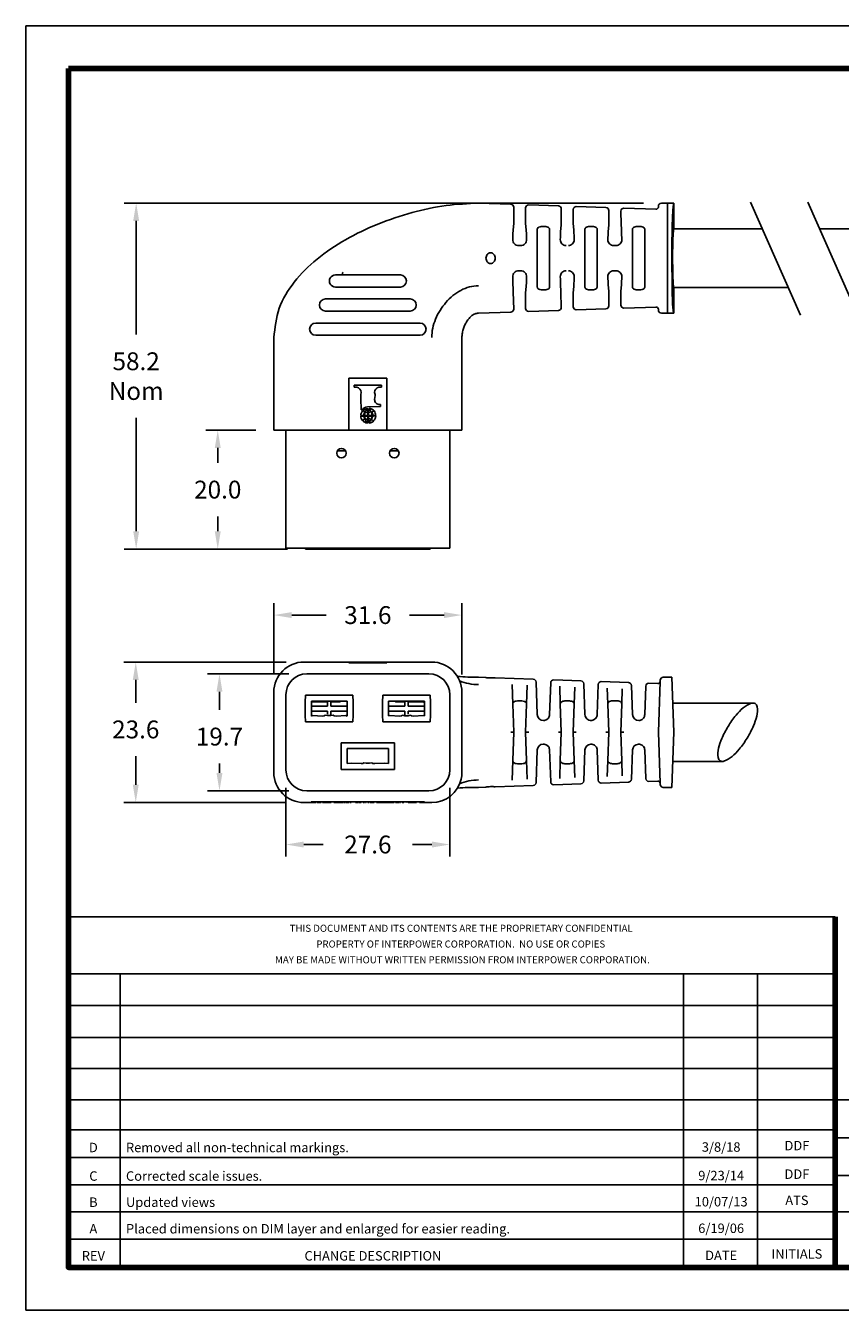
# Model space of a CAD drawing. Units: inches. Extents: x 199 to 478, y 138 to 354.
# Drawn here: x 199 to 336, y 138 to 354 of the extents above; entities that cross this region are included whole.
import ezdxf
from ezdxf.enums import TextEntityAlignment as Align

# ---------------------------------------------------------------- set-up
doc = ezdxf.new("R2010")
doc.units = ezdxf.units.IN
doc.header["$MEASUREMENT"] = 0
for name, color, linetype in [('Dimensions', 1, 'Continuous'), ('Object', 7, 'Continuous'), ('PLOT BORDER', 3, 'Continuous'), ('TITLE BLOCK', 4, 'Continuous'), ('TITLE BLOCK TEXT', 6, 'Continuous')]:
    doc.layers.add(name, color=color, linetype=linetype)
doc.dimstyles.get("Standard").update_dxf_attribs({"dimtxt": 0.18, "dimasz": 0.18, "dimexe": 0.18, "dimexo": 0.0625, "dimgap": 0.09, "dimtad": 0, "dimtih": 1, "dimtoh": 1, "dimdec": 3, "dimzin": 0, "dimdsep": 46, "dimtxsty": 'Standard', "dimcen": 0.09, "dimadec": 0, "dimazin": 0, "dimtfac": 1, "dimtdec": 3, "dimtofl": 0, "dimtmove": 0, "dimatfit": 3, "dimfxl": 1, "dimtolj": 1, "dimtzin": 0, "dimarcsym": 0})

# ---------------------------------------------------------------- blocks, each defined once
blk = doc.blocks.new('21E04181SW__3', base_point=(3.4938, -2.5368))
at = {"color": 7, "linetype": 'Continuous'}
for p, q in [((3.4938, -1.8872), (3.8088, -1.8872)), ((3.4938, -1.8942), (3.4938, -1.8872)), ((3.8088, -1.8872), (4.0057, -1.8872)), ((3.8088, -1.8942), (3.8088, -1.8872)), ((4.0057, -1.8872), (4.3206, -1.8872)), ((4.0057, -1.8942), (4.0057, -1.8872)), ((4.3206, -1.8942), (4.3206, -1.8872)), ((3.7599, -2.5368), (3.7046, -2.5368)), ((4.1099, -2.5368), (4.0546, -2.5368))]:
    blk.add_line(p, q, dxfattribs=at)
blk = doc.blocks.new('20E01040__4', base_point=(3.8482, -2.973))
at = {"color": 7, "linetype": 'Continuous'}
for p, q in [((3.8765, -2.772), (3.8554, -2.772)), ((3.8805, -2.768), (3.902, -2.768)), ((3.9073, -2.768), (3.9288, -2.768)), ((3.9539, -2.772), (3.9328, -2.772)), ((3.9525, -2.8222), (3.9523, -2.8095)), ((3.9545, -2.8793), (3.9545, -2.8714)), ((3.8482, -2.9729), (3.8527, -2.9718)), ((3.8527, -2.9718), (3.8808, -2.9718)), ((3.8599, -2.9029), (3.8599, -2.9108)), ((3.8808, -2.9718), (3.9336, -2.9718)), ((3.9336, -2.9718), (3.9617, -2.9718)), ((3.9545, -2.9108), (3.9545, -2.9029)), ((3.9617, -2.9718), (3.9669, -2.973))]:
    blk.add_line(p, q, dxfattribs=at)
blk = doc.blocks.new('21E041182__5', base_point=(3.7046, -2.5368))
at = {"color": 7, "linetype": 'Continuous'}
for p, q in [((3.7599, -2.5368), (3.7046, -2.5368)), ((4.1099, -2.5368), (4.0546, -2.5368))]:
    blk.add_line(p, q, dxfattribs=at)
blk = doc.blocks.new('B34_013SW-D_ASM__6', base_point=(3.4938, -2.973))
for name, p in [('21E04181SW__3', (3.4938, -2.5368)), ('21E041182__5', (3.7046, -2.5368)), ('20E01040__4', (3.8482, -2.973))]:
    blk.add_blockref(name, p)
blk = doc.blocks.new('*D17')
at = {"layer": 'DEFPOINTS', "color": 0, "transparency": 16777216}
for p in [(305.85, 323.97), (217.54, 265.82), (246, 265.82)]:
    blk.add_point(p, dxfattribs=at)
at = {"layer": 'Dimensions', "color": 0, "lineweight": -2, "transparency": 16777216}
for p, q in [((302.85, 323.97), (215.54, 323.97)), ((217.54, 320.97), (217.54, 301.89)), ((217.54, 268.82), (217.54, 287.89)), ((243, 265.82), (215.54, 265.82))]:
    blk.add_line(p, q, dxfattribs=at)
at = {"layer": 'Dimensions', "color": 0, "transparency": 16777216}
for points in [[(217.04, 320.97), (218.04, 320.97), (217.54, 323.97)], [(217.04, 268.82), (218.04, 268.82), (217.54, 265.82)]]:
    blk.add_solid(points, dxfattribs=at)
at = {"layer": 'Dimensions', "color": 0, "transparency": 16777216, "insert": (217.54, 294.89), "char_height": 3, "attachment_point": 5}
blk.add_mtext('\\A1;58.2\\PNom', dxfattribs=at)
blk = doc.blocks.new('*D13')
at = {"layer": 'DEFPOINTS', "color": 0, "transparency": 16777216}
for p in [(231.55, 244.85), (246.23, 244.85), (246.23, 225.2)]:
    blk.add_point(p, dxfattribs=at)
at = {"layer": 'Dimensions', "color": 0, "lineweight": -2, "transparency": 16777216}
for p, q in [((243.23, 244.85), (229.55, 244.85)), ((231.55, 241.85), (231.55, 238.81)), ((231.55, 228.2), (231.55, 229.81)), ((243.23, 225.2), (229.55, 225.2))]:
    blk.add_line(p, q, dxfattribs=at)
at = {"layer": 'Dimensions', "color": 0, "transparency": 16777216}
for points in [[(231.05, 241.85), (232.05, 241.85), (231.55, 244.85)], [(231.05, 228.2), (232.05, 228.2), (231.55, 225.2)]]:
    blk.add_solid(points, dxfattribs=at)
at = {"layer": 'Dimensions', "color": 0, "transparency": 16777216, "insert": (231.55, 234.31), "char_height": 3, "attachment_point": 5}
blk.add_mtext('\\A1;19.7', dxfattribs=at)
blk = doc.blocks.new('*D14')
at = {"layer": 'DEFPOINTS', "color": 0, "transparency": 16777216}
for p in [(242.73, 228.7), (270.28, 228.7), (242.73, 216.17)]:
    blk.add_point(p, dxfattribs=at)
at = {"layer": 'Dimensions', "color": 0, "lineweight": -2, "transparency": 16777216}
for p, q in [((242.73, 225.7), (242.73, 214.17)), ((270.28, 225.7), (270.28, 214.17)), ((245.73, 216.17), (249, 216.17)), ((267.28, 216.17), (264, 216.17))]:
    blk.add_line(p, q, dxfattribs=at)
at = {"layer": 'Dimensions', "color": 0, "transparency": 16777216}
for points in [[(245.73, 216.67), (245.73, 215.67), (242.73, 216.17)], [(267.28, 216.67), (267.28, 215.67), (270.28, 216.17)]]:
    blk.add_solid(points, dxfattribs=at)
at = {"layer": 'Dimensions', "color": 0, "transparency": 16777216, "insert": (256.5, 216.17), "char_height": 3, "attachment_point": 5}
blk.add_mtext('\\A1;27.6', dxfattribs=at)
blk = doc.blocks.new('*D15')
at = {"layer": 'DEFPOINTS', "color": 0, "transparency": 16777216}
for p in [(245.77, 246.84), (217.47, 223.22), (245.77, 223.22)]:
    blk.add_point(p, dxfattribs=at)
at = {"layer": 'Dimensions', "color": 0, "lineweight": -2, "transparency": 16777216}
for p, q in [((242.77, 246.84), (215.47, 246.84)), ((217.47, 243.84), (217.47, 240.01)), ((217.47, 226.22), (217.47, 231.01)), ((242.77, 223.22), (215.47, 223.22))]:
    blk.add_line(p, q, dxfattribs=at)
at = {"layer": 'Dimensions', "color": 0, "transparency": 16777216}
for points in [[(216.97, 243.84), (217.97, 243.84), (217.47, 246.84)], [(216.97, 226.22), (217.97, 226.22), (217.47, 223.22)]]:
    blk.add_solid(points, dxfattribs=at)
at = {"layer": 'Dimensions', "color": 0, "transparency": 16777216, "insert": (217.47, 235.51), "char_height": 3, "attachment_point": 5}
blk.add_mtext('\\A1;23.6', dxfattribs=at)
blk = doc.blocks.new('*D16')
at = {"layer": 'DEFPOINTS', "color": 0, "transparency": 16777216}
for p in [(272.31, 254.73), (240.69, 241.76), (272.31, 241.76)]:
    blk.add_point(p, dxfattribs=at)
at = {"layer": 'Dimensions', "color": 0, "lineweight": -2, "transparency": 16777216}
for p, q in [((240.69, 244.76), (240.69, 256.73)), ((272.31, 244.76), (272.31, 256.73)), ((243.69, 254.73), (249.5, 254.73)), ((269.31, 254.73), (263.5, 254.73))]:
    blk.add_line(p, q, dxfattribs=at)
at = {"layer": 'Dimensions', "color": 0, "transparency": 16777216}
for points in [[(243.69, 255.23), (243.69, 254.23), (240.69, 254.73)], [(269.31, 255.23), (269.31, 254.23), (272.31, 254.73)]]:
    blk.add_solid(points, dxfattribs=at)
at = {"layer": 'Dimensions', "color": 0, "transparency": 16777216, "insert": (256.5, 254.73), "char_height": 3, "attachment_point": 5}
blk.add_mtext('\\A1;31.6', dxfattribs=at)
blk = doc.blocks.new('*D18')
at = {"layer": 'DEFPOINTS', "color": 0, "transparency": 16777216}
for p in [(240.69, 285.82), (231.26, 265.82), (246, 265.82)]:
    blk.add_point(p, dxfattribs=at)
at = {"layer": 'Dimensions', "color": 0, "lineweight": -2, "transparency": 16777216}
for p, q in [((237.69, 285.82), (229.26, 285.82)), ((231.26, 282.82), (231.26, 280.32)), ((231.26, 268.82), (231.26, 271.32)), ((243, 265.82), (229.26, 265.82))]:
    blk.add_line(p, q, dxfattribs=at)
at = {"layer": 'Dimensions', "color": 0, "transparency": 16777216}
for points in [[(230.76, 282.82), (231.76, 282.82), (231.26, 285.82)], [(230.76, 268.82), (231.76, 268.82), (231.26, 265.82)]]:
    blk.add_solid(points, dxfattribs=at)
at = {"layer": 'Dimensions', "color": 0, "transparency": 16777216, "insert": (231.26, 275.82), "char_height": 3, "attachment_point": 5}
blk.add_mtext('\\A1;20.0', dxfattribs=at)
blk = doc.blocks.new('21E04181SW__16', base_point=(3.4872, -0.2199))
at = {"color": 7, "linetype": 'Continuous'}
for p, q in [((3.7254, 0.2722), (3.7254, 0.095)), ((4.0798, 0.2722), (3.7254, 0.2722)), ((4.0798, 0.095), (4.0798, 0.2722)), ((3.7648, 0.1344), (3.7648, 0.2328)), ((3.7648, 0.2328), (3.7924, 0.2299)), ((3.7924, 0.2299), (3.8573, 0.2335)), ((3.8688, 0.2324), (3.8573, 0.2335)), ((3.8688, 0.2324), (3.8762, 0.2279)), ((3.8762, 0.2279), (3.8908, 0.2299)), ((3.8908, 0.2299), (3.9144, 0.2299)), ((3.9144, 0.2299), (3.929, 0.2279)), ((3.929, 0.2279), (3.9364, 0.2324)), ((3.9479, 0.2335), (3.9364, 0.2324)), ((3.9479, 0.2335), (4.0128, 0.2299)), ((4.0128, 0.2299), (4.0404, 0.2328)), ((4.0404, 0.2328), (4.0404, 0.1344)), ((3.7254, 0.095), (4.0798, 0.095)), ((4.0404, 0.1344), (3.7648, 0.1344)), ((3.4892, -0.0428), (3.4872, -0.087)), ((3.8042, -0.0428), (3.4892, -0.0428)), ((3.5286, -0.0821), (3.5364, -0.085)), ((3.5286, -0.0941), (3.5286, -0.0821)), ((3.5364, -0.085), (3.6014, -0.0814)), ((3.6014, -0.0814), (3.6129, -0.0826)), ((3.6129, -0.0826), (3.6203, -0.087)), ((3.6203, -0.087), (3.6349, -0.0821)), ((3.6349, -0.0821), (3.6585, -0.0821)), ((3.6585, -0.0821), (3.6731, -0.087)), ((3.6731, -0.087), (3.6805, -0.0826)), ((3.692, -0.0814), (3.6805, -0.0826)), ((3.692, -0.0814), (3.7569, -0.085)), ((3.7569, -0.085), (3.7648, -0.0821)), ((3.7648, -0.0821), (3.7648, -0.0941)), ((3.8061, -0.087), (3.8042, -0.0428)), ((4.001, -0.0428), (3.999, -0.087)), ((4.316, -0.0428), (4.001, -0.0428)), ((4.0404, -0.0816), (4.0483, -0.085)), ((4.0404, -0.0816), (4.0404, -0.0941)), ((4.0483, -0.085), (4.1132, -0.0814)), ((4.1247, -0.0826), (4.1132, -0.0814)), ((4.1247, -0.0826), (4.1321, -0.087)), ((4.1849, -0.087), (4.1923, -0.0826)), ((4.2038, -0.0814), (4.1923, -0.0826)), ((4.2038, -0.0814), (4.2687, -0.085)), ((4.2687, -0.085), (4.2766, -0.0816)), ((4.2766, -0.0816), (4.2766, -0.0941)), ((4.3179, -0.087), (4.316, -0.0428)), ((3.4872, -0.087), (3.4872, -0.1737)), ((3.5286, -0.1146), (3.5286, -0.0941)), ((3.5286, -0.1461), (3.5286, -0.1146)), ((3.5286, -0.1692), (3.5286, -0.1461)), ((3.5286, -0.1805), (3.5286, -0.1692)), ((3.7648, -0.0941), (3.7648, -0.1146)), ((3.7648, -0.1146), (3.7648, -0.1461)), ((3.7648, -0.1461), (3.7648, -0.1692)), ((3.7648, -0.1692), (3.7648, -0.1805)), ((3.8061, -0.1737), (3.8061, -0.087)), ((3.999, -0.087), (3.999, -0.1737)), ((4.0404, -0.0941), (4.0404, -0.1146)), ((4.0404, -0.1461), (4.0404, -0.1146)), ((4.0404, -0.1461), (4.0404, -0.1692)), ((4.0404, -0.1692), (4.0404, -0.1791)), ((4.1321, -0.087), (4.1467, -0.085)), ((4.1467, -0.085), (4.1703, -0.085)), ((4.1703, -0.085), (4.1849, -0.087)), ((4.2766, -0.0941), (4.2766, -0.1146)), ((4.2766, -0.1146), (4.2766, -0.1461)), ((4.2766, -0.1461), (4.2766, -0.1692)), ((4.2766, -0.1692), (4.2766, -0.1791)), ((4.3179, -0.1737), (4.3179, -0.087)), ((3.4872, -0.1737), (3.4892, -0.2199)), ((3.4892, -0.2199), (3.8042, -0.2199)), ((3.7648, -0.1805), (3.5286, -0.1805)), ((3.8042, -0.2199), (3.8061, -0.1737)), ((3.999, -0.1737), (4.001, -0.2199)), ((4.001, -0.2199), (4.316, -0.2199)), ((4.2128, -0.1805), (4.0404, -0.1791)), ((4.2766, -0.1791), (4.2128, -0.1805)), ((4.316, -0.2199), (4.3179, -0.1737))]:
    blk.add_line(p, q, dxfattribs=at)
blk = doc.blocks.new('20E01040_1__18', base_point=(3.999, -0.1791))
at = {"color": 7, "linetype": 'Continuous'}
for p, q in [((4.0404, -0.0816), (4.0404, -0.0941)), ((4.0483, -0.085), (4.1132, -0.0814)), ((4.1247, -0.0826), (4.1132, -0.0814)), ((4.2038, -0.0814), (4.1923, -0.0826)), ((4.2038, -0.0814), (4.2687, -0.085)), ((4.2766, -0.0816), (4.2766, -0.0941)), ((3.999, -0.087), (3.999, -0.1737)), ((4.0404, -0.0941), (4.0404, -0.1146)), ((4.0404, -0.1146), (4.1467, -0.1146)), ((4.0404, -0.1461), (4.0404, -0.1692)), ((4.0404, -0.1461), (4.1467, -0.1461)), ((4.0404, -0.1692), (4.0404, -0.1791)), ((4.1321, -0.087), (4.1467, -0.085)), ((4.1467, -0.085), (4.1467, -0.1146)), ((4.1467, -0.1461), (4.1467, -0.1757)), ((4.1703, -0.085), (4.1849, -0.087)), ((4.1703, -0.0941), (4.1703, -0.1146)), ((4.1703, -0.1146), (4.2766, -0.1146)), ((4.1703, -0.1461), (4.2766, -0.1461)), ((4.1703, -0.1461), (4.1703, -0.1757)), ((4.2766, -0.0941), (4.2766, -0.1146)), ((4.2766, -0.1461), (4.2766, -0.1692)), ((4.2766, -0.1692), (4.2766, -0.1791)), ((4.3179, -0.1737), (4.3179, -0.087)), ((4.0859, -0.1732), (4.1467, -0.1757)), ((4.1703, -0.1757), (4.2687, -0.1757))]:
    blk.add_line(p, q, dxfattribs=at)
blk = doc.blocks.new('20E01040_2__19', base_point=(3.4872, -0.1805))
at = {"color": 7, "linetype": 'Continuous'}
for p, q in [((3.5286, -0.0941), (3.5286, -0.0821)), ((3.5364, -0.085), (3.6014, -0.0814)), ((3.6014, -0.0814), (3.6129, -0.0826)), ((3.6129, -0.0826), (3.6203, -0.087)), ((3.6203, -0.087), (3.6349, -0.0821)), ((3.6585, -0.0821), (3.6731, -0.087)), ((3.6585, -0.0821), (3.6585, -0.1146)), ((3.6731, -0.087), (3.6805, -0.0826)), ((3.692, -0.0814), (3.6805, -0.0826)), ((3.692, -0.0814), (3.7569, -0.085)), ((3.7648, -0.0821), (3.7648, -0.0941)), ((3.4872, -0.087), (3.4872, -0.1737)), ((3.5286, -0.1146), (3.5286, -0.0941)), ((3.5286, -0.1146), (3.6349, -0.1146)), ((3.5286, -0.1692), (3.5286, -0.1461)), ((3.5286, -0.1461), (3.6349, -0.1461)), ((3.5286, -0.1805), (3.5286, -0.1692)), ((3.6349, -0.0941), (3.6349, -0.1146)), ((3.6349, -0.1461), (3.6349, -0.1757)), ((3.6585, -0.1146), (3.7648, -0.1146)), ((3.6585, -0.1461), (3.7648, -0.1461)), ((3.6585, -0.1461), (3.6585, -0.1757)), ((3.7648, -0.0941), (3.7648, -0.1146)), ((3.7648, -0.1461), (3.7648, -0.1692)), ((3.7648, -0.1692), (3.7648, -0.1805)), ((3.8061, -0.1737), (3.8061, -0.087)), ((3.5338, -0.1734), (3.6349, -0.1757)), ((3.6585, -0.1757), (3.7193, -0.1732))]:
    blk.add_line(p, q, dxfattribs=at)
blk.add_spline([(3.5286, -0.1692), (3.5287, -0.1693), (3.5294, -0.1699), (3.5312, -0.1713), (3.5329, -0.1727), (3.5336, -0.1733), (3.5338, -0.1734)], degree=3, dxfattribs=at)
blk = doc.blocks.new('20E01040__20', base_point=(3.7924, 0.2279))
at = {"color": 7, "linetype": 'Continuous'}
for p, q in [((3.7924, 0.2299), (3.8573, 0.2335)), ((3.8688, 0.2324), (3.8573, 0.2335)), ((3.8762, 0.2279), (3.8908, 0.2299)), ((3.9144, 0.2299), (3.929, 0.2279)), ((3.9479, 0.2335), (3.9364, 0.2324)), ((3.9479, 0.2335), (4.0128, 0.2299))]:
    blk.add_line(p, q, dxfattribs=at)

msp = doc.modelspace()

# ---------------------------------------------------------------- linework, layer by layer
for p, q in [((306.9, 323.969), (306.9, 305.469)), ((332.464, 319.639), (355.901, 319.639)), ((307.795, 239.95), (321.211, 239.95)), ((307.775, 230.132), (316.134, 230.132))]:
    msp.add_line(p, q)
at = {"color": 0, "linetype": 'ByBlock'}
for p, q in [((320.817, 324.144), (329.255, 305.127)), ((330.465, 324.144), (338.903, 305.127))]:
    msp.add_line(p, q, dxfattribs=at)
at = {"color": 7, "linetype": 'Continuous'}
for p, q in [((322.816, 319.639), (307.946, 319.639)), ((327.182, 309.8), (307.946, 309.8)), ((261, 228.78), (261, 233.28))]:
    msp.add_line(p, q, dxfattribs=at)
msp.add_lwpolyline([(321.614, 239.854, -0.2272107), (321.962, 239.317, -0.0891553), (321.886, 237.755, -0.0461275), (321.347, 236.122, -0.0342799), (320.28, 234.07, -0.0342799), (318.943, 232.183, -0.0461275), (317.737, 230.957, -0.0891553), (316.383, 230.176, -0.2272107), (315.746, 230.24, -0.2272107), (315.397, 230.777, -0.0891553), (315.473, 232.339, -0.0461275), (316.012, 233.972, -0.0342799), (317.079, 236.024, -0.0342799), (318.416, 237.911, -0.0461275), (319.623, 239.137, -0.0891553), (320.977, 239.919, -0.181641)], format="xyb", close=True)
at = {"layer": 'Object', "linetype": 'Continuous'}
for p, q in [((280.543, 323.78), (275.106, 323.969)), ((305.854, 323.969), (307.946, 323.969)), ((307.946, 319.639), (307.946, 323.969)), ((281.026, 320.419), (281.026, 323.281)), ((283.026, 323.177), (283.026, 320.419)), ((288.543, 323.503), (283.544, 323.676)), ((289.026, 320.419), (289.026, 323.003)), ((291.026, 322.899), (291.026, 320.419)), ((296.543, 323.225), (291.544, 323.399)), ((297.026, 320.419), (297.026, 322.725)), ((299.026, 322.621), (299.093, 320.419)), ((304.952, 322.933), (299.544, 323.121)), ((305.346, 323.314), (305.346, 323.461)), ((284.993, 319.587), (284.993, 309.851)), ((287.06, 309.851), (287.06, 319.587)), ((292.993, 319.587), (292.993, 309.851)), ((295.06, 309.851), (295.06, 319.587)), ((300.993, 319.587), (300.993, 309.851)), ((303.06, 309.851), (303.06, 319.587)), ((282.212, 316.843), (281.841, 316.843)), ((298.212, 316.823), (297.841, 316.823)), ((251.039, 311.897), (252.337, 311.897)), ((252.337, 311.897), (261.961, 311.897)), ((282.212, 312.596), (281.841, 312.596)), ((298.212, 312.616), (297.841, 312.616)), ((261.961, 309.865), (251.039, 309.865)), ((281.026, 306.158), (280.959, 309.019)), ((283.026, 306.262), (283.026, 309.019)), ((288.959, 309.019), (289.026, 306.436)), ((291.026, 309.019), (291.026, 306.54)), ((297.026, 306.713), (297.026, 309.019)), ((299.026, 309.019), (299.026, 306.818)), ((307.946, 305.469), (307.946, 309.8)), ((249.388, 307.861), (263.612, 307.861)), ((263.612, 305.829), (249.388, 305.829)), ((280.543, 305.658), (275.106, 305.469)), ((288.543, 305.936), (283.544, 305.762)), ((296.543, 306.214), (291.544, 306.04)), ((304.952, 306.506), (299.544, 306.318)), ((305.346, 306.125), (305.346, 305.977)), ((305.854, 305.469), (307.946, 305.469)), ((247.726, 303.797), (265.275, 303.797)), ((240.689, 285.815), (240.689, 301.379)), ((265.275, 301.765), (247.726, 301.765)), ((272.312, 301.379), (272.312, 285.815)), ((253.325, 285.815), (253.325, 294.527)), ((253.325, 294.527), (259.675, 294.527)), ((259.675, 294.527), (259.675, 285.815)), ((254.986, 293.396), (254.183, 293.384)), ((254.183, 293.384), (254.183, 293.045)), ((254.183, 293.045), (254.658, 293.013)), ((255.116, 293.365), (254.986, 293.396)), ((255.83, 293.365), (255.116, 293.365)), ((255.357, 292.149), (255.299, 291.815)), ((255.299, 291.815), (255.299, 291.615)), ((255.299, 291.615), (255.299, 291.015)), ((257.171, 293.365), (255.83, 293.365)), ((257.885, 293.365), (257.171, 293.365)), ((257.702, 291.815), (257.644, 292.149)), ((257.644, 290.97), (257.702, 291.615)), ((257.702, 291.615), (257.702, 291.815)), ((258, 293.393), (257.885, 293.365)), ((258.818, 293.384), (258, 293.393)), ((258.343, 293.013), (258.818, 293.045)), ((258.818, 293.045), (258.818, 293.384)), ((255.299, 291.015), (255.299, 290.815)), ((255.299, 290.815), (255.35, 289.565)), ((255.35, 289.565), (255.357, 289.243)), ((256.454, 289.722), (258.629, 289.808)), ((256.499, 288.75), (256.499, 289.418)), ((256.709, 289.487), (256.633, 288.827)), ((258.629, 290.106), (258.496, 290.106)), ((258.629, 289.808), (258.629, 290.106)), ((255.315, 288.291), (255.808, 288.29)), ((255.852, 288.188), (255.315, 288.188)), ((255.357, 289.243), (255.488, 289.243)), ((255.953, 288.291), (256.499, 288.291)), ((256.499, 288.188), (255.953, 288.188)), ((256.422, 286.992), (256.499, 287.651)), ((256.499, 288.291), (256.499, 288.75)), ((256.499, 287.651), (256.499, 288.188)), ((256.633, 288.827), (256.633, 288.291)), ((256.633, 288.291), (257.179, 288.291)), ((256.633, 288.188), (256.633, 287.729)), ((257.179, 288.188), (256.633, 288.188)), ((256.633, 287.729), (256.709, 286.992)), ((257.363, 288.209), (257.817, 288.291)), ((257.817, 288.188), (257.363, 288.209)), ((240.689, 285.815), (242.725, 285.815)), ((242.725, 285.815), (242.725, 265.993)), ((242.725, 285.815), (253.325, 285.815)), ((253.325, 285.815), (259.675, 285.815)), ((270.275, 285.815), (259.675, 285.815)), ((270.275, 285.815), (270.275, 265.993)), ((272.312, 285.815), (270.275, 285.815)), ((242.725, 265.993), (270.275, 265.993)), ((267.232, 246.841), (245.769, 246.841)), ((253.325, 246.714), (253.325, 246.841)), ((253.325, 246.841), (254.183, 246.841)), ((253.325, 246.714), (254.183, 246.714)), ((254.183, 246.841), (254.183, 246.714)), ((254.183, 246.841), (254.658, 246.841)), ((254.183, 246.714), (254.658, 246.714)), ((254.658, 246.841), (254.658, 246.714)), ((254.658, 246.841), (255.315, 246.841)), ((254.658, 246.714), (255.315, 246.714)), ((255.315, 246.841), (255.663, 246.841)), ((255.315, 246.841), (255.315, 246.714)), ((255.315, 246.714), (255.663, 246.714)), ((255.663, 246.841), (256.499, 246.841)), ((255.663, 246.841), (255.663, 246.714)), ((255.663, 246.714), (256.499, 246.714)), ((256.499, 246.841), (256.499, 246.714)), ((256.499, 246.841), (256.633, 246.841)), ((256.499, 246.714), (256.633, 246.714)), ((256.633, 246.841), (256.633, 246.714)), ((256.633, 246.841), (257.469, 246.841)), ((256.633, 246.714), (257.469, 246.714)), ((257.469, 246.841), (257.817, 246.841)), ((257.469, 246.841), (257.469, 246.714)), ((257.469, 246.714), (257.817, 246.714)), ((257.817, 246.841), (258.629, 246.841)), ((257.817, 246.841), (257.817, 246.714)), ((257.817, 246.714), (258.629, 246.714)), ((258.629, 246.841), (258.629, 246.714)), ((258.629, 246.841), (258.818, 246.841)), ((258.629, 246.714), (258.818, 246.714)), ((258.818, 246.841), (258.818, 246.714)), ((258.818, 246.841), (259.675, 246.841)), ((258.818, 246.714), (259.675, 246.714)), ((259.675, 246.841), (259.675, 246.714)), ((246.225, 244.855), (266.775, 244.855)), ((276.344, 244.237), (275.106, 244.28)), ((284.319, 243.96), (277.931, 244.182)), ((306.16, 244.28), (307.623, 244.28)), ((307.623, 244.28), (307.946, 235.03)), ((280.86, 239.786), (280.746, 243.066)), ((283.302, 242.932), (283.192, 239.786)), ((284.801, 243.478), (284.993, 237.995)), ((287.247, 243.358), (287.06, 237.995)), ((292.328, 243.682), (287.764, 243.84)), ((288.86, 239.793), (288.756, 242.768)), ((291.292, 242.634), (291.193, 239.793)), ((292.811, 243.2), (292.993, 237.995)), ((295.238, 243.081), (295.06, 237.995)), ((300.338, 243.404), (295.755, 243.563)), ((296.86, 239.799), (296.766, 242.468)), ((299.281, 242.334), (299.193, 239.799)), ((300.993, 237.995), (300.821, 242.921)), ((303.228, 242.803), (303.06, 237.995)), ((305.251, 243.233), (303.745, 243.285)), ((305.346, 235.03), (305.645, 243.591)), ((305.645, 243.591), (305.652, 243.79)), ((240.689, 241.761), (240.689, 228.299)), ((242.725, 228.705), (242.725, 241.355)), ((270.275, 241.355), (270.275, 228.705)), ((272.312, 228.299), (272.312, 241.761)), ((280.86, 239.786), (281.026, 235.03)), ((282.212, 240.319), (281.841, 240.319)), ((283.026, 235.03), (283.192, 239.786)), ((288.86, 239.793), (289.026, 235.03)), ((290.212, 240.324), (289.841, 240.324)), ((291.026, 235.03), (291.193, 239.793)), ((296.86, 239.799), (297.026, 235.03)), ((298.212, 240.328), (297.841, 240.328)), ((299.026, 235.03), (299.193, 239.799)), ((294.855, 237.422), (294.924, 237.526)), ((302.855, 237.422), (302.943, 237.559)), ((286.59, 237.181), (286.855, 237.423)), ((294.557, 237.162), (294.855, 237.422)), ((302.618, 237.2), (302.855, 237.422)), ((280.543, 235.03), (281.026, 235.03)), ((281.026, 235.03), (280.86, 230.274)), ((283.544, 235.03), (283.026, 235.03)), ((283.192, 230.274), (283.026, 235.03)), ((288.543, 235.03), (289.026, 235.03)), ((289.026, 235.03), (288.86, 230.267)), ((291.544, 235.03), (291.026, 235.03)), ((291.193, 230.267), (291.026, 235.03)), ((296.543, 235.03), (297.026, 235.03)), ((297.026, 235.03), (296.86, 230.26)), ((299.544, 235.03), (299.026, 235.03)), ((299.193, 230.26), (299.026, 235.03)), ((305.645, 226.469), (305.346, 235.03)), ((307.946, 235.03), (307.623, 225.78)), ((284.993, 232.065), (284.801, 226.582)), ((286.904, 232.566), (286.618, 232.86)), ((287.06, 232.065), (287.247, 226.702)), ((292.811, 226.86), (292.993, 232.065)), ((294.855, 232.637), (294.618, 232.86)), ((294.924, 232.534), (294.855, 232.637)), ((295.06, 232.065), (295.238, 226.979)), ((300.821, 227.138), (300.993, 232.065)), ((302.855, 232.637), (302.618, 232.86)), ((302.943, 232.501), (302.855, 232.637)), ((303.06, 232.065), (303.228, 227.257)), ((280.746, 226.994), (280.86, 230.274)), ((282.212, 229.74), (281.841, 229.74)), ((283.192, 230.274), (283.302, 227.127)), ((288.756, 227.292), (288.86, 230.267)), ((290.212, 229.736), (289.841, 229.736)), ((291.193, 230.267), (291.292, 227.426)), ((296.766, 227.591), (296.86, 230.26)), ((298.212, 229.732), (297.841, 229.732)), ((299.193, 230.26), (299.281, 227.725)), ((305.251, 226.827), (303.745, 226.774)), ((266.775, 225.205), (246.225, 225.205)), ((276.344, 225.823), (275.106, 225.78)), ((284.319, 226.1), (277.909, 225.877)), ((292.328, 226.378), (287.764, 226.219)), ((300.338, 226.656), (295.755, 226.497)), ((305.652, 226.27), (305.645, 226.469)), ((306.16, 225.78), (307.623, 225.78)), ((245.769, 223.219), (246.975, 223.219)), ((246.975, 223.346), (246.975, 223.219)), ((247.737, 223.346), (246.975, 223.346)), ((247.737, 223.219), (246.975, 223.219)), ((247.737, 223.346), (247.737, 223.219)), ((247.837, 223.346), (247.737, 223.346)), ((247.837, 223.346), (247.837, 223.219)), ((247.937, 223.346), (247.837, 223.346)), ((247.937, 223.346), (247.937, 223.219)), ((248.037, 223.346), (247.937, 223.346)), ((247.937, 223.219), (248.037, 223.219)), ((248.037, 223.346), (248.037, 223.219)), ((248.152, 223.346), (248.037, 223.346)), ((248.037, 223.219), (248.152, 223.219)), ((248.152, 223.346), (248.152, 223.219)), ((248.595, 223.346), (248.152, 223.346)), ((248.152, 223.219), (248.595, 223.219)), ((248.595, 223.346), (248.595, 223.219)), ((248.737, 223.346), (248.595, 223.346)), ((248.737, 223.346), (248.737, 223.219)), ((248.88, 223.346), (248.737, 223.346)), ((248.737, 223.219), (248.88, 223.219)), ((248.88, 223.346), (248.88, 223.219)), ((248.995, 223.346), (248.88, 223.346)), ((248.995, 223.346), (248.995, 223.219)), ((249.395, 223.346), (248.995, 223.346)), ((248.995, 223.219), (249.395, 223.219)), ((249.395, 223.346), (249.395, 223.219)), ((249.823, 223.346), (249.395, 223.346)), ((249.395, 223.219), (249.823, 223.219)), ((249.823, 223.346), (249.823, 223.219)), ((249.966, 223.346), (249.823, 223.346)), ((249.823, 223.219), (249.966, 223.219)), ((249.966, 223.346), (249.966, 223.219)), ((250.323, 223.346), (249.966, 223.346)), ((249.966, 223.219), (250.323, 223.219)), ((250.323, 223.346), (250.323, 223.219)), ((250.466, 223.346), (250.323, 223.346)), ((250.466, 223.346), (250.466, 223.219)), ((250.623, 223.346), (250.466, 223.346)), ((250.623, 223.346), (250.623, 223.219)), ((250.781, 223.346), (250.623, 223.346)), ((250.781, 223.346), (250.781, 223.219)), ((250.952, 223.346), (250.781, 223.346)), ((250.781, 223.219), (250.952, 223.219)), ((250.952, 223.346), (250.952, 223.219)), ((251.181, 223.346), (250.952, 223.346)), ((250.952, 223.219), (251.181, 223.219)), ((251.181, 223.346), (251.181, 223.219)), ((251.281, 223.346), (251.181, 223.346)), ((251.181, 223.219), (251.281, 223.219)), ((251.281, 223.346), (251.281, 223.219)), ((251.866, 223.346), (251.281, 223.346)), ((251.281, 223.219), (251.866, 223.219)), ((251.866, 223.346), (251.866, 223.219)), ((252.352, 223.346), (251.866, 223.346)), ((251.866, 223.219), (252.352, 223.219)), ((252.481, 223.346), (252.352, 223.346)), ((252.352, 223.346), (252.352, 223.219)), ((252.638, 223.346), (252.481, 223.346)), ((252.481, 223.346), (252.481, 223.219)), ((252.481, 223.219), (252.638, 223.219)), ((252.752, 223.346), (252.638, 223.346)), ((252.638, 223.346), (252.638, 223.219)), ((253.152, 223.346), (252.752, 223.346)), ((252.752, 223.346), (252.752, 223.219)), ((252.752, 223.219), (253.152, 223.219)), ((253.352, 223.346), (253.152, 223.346)), ((253.152, 223.346), (253.152, 223.219)), ((253.152, 223.219), (253.352, 223.219)), ((253.524, 223.346), (253.352, 223.346)), ((253.352, 223.346), (253.352, 223.219)), ((253.667, 223.346), (253.524, 223.346)), ((253.524, 223.346), (253.524, 223.219)), ((253.524, 223.219), (253.667, 223.219)), ((253.667, 223.346), (253.667, 223.219)), ((253.824, 223.346), (253.667, 223.346)), ((253.938, 223.346), (253.824, 223.346)), ((253.824, 223.346), (253.824, 223.219)), ((255.58, 223.346), (253.938, 223.346)), ((253.938, 223.346), (253.938, 223.219)), ((254.405, 223.219), (254.854, 223.219)), ((254.962, 223.219), (255.379, 223.219)), ((255.58, 223.219), (255.58, 223.346)), ((255.737, 223.346), (255.58, 223.346)), ((255.737, 223.219), (255.737, 223.346)), ((255.908, 223.346), (255.737, 223.346)), ((255.908, 223.219), (255.737, 223.219)), ((256.08, 223.346), (255.908, 223.346)), ((255.908, 223.219), (255.908, 223.346)), ((256.208, 223.346), (256.08, 223.346)), ((256.08, 223.219), (256.08, 223.346)), ((256.208, 223.219), (256.08, 223.219)), ((256.323, 223.346), (256.208, 223.346)), ((256.208, 223.219), (256.208, 223.346)), ((256.48, 223.346), (256.323, 223.346)), ((256.323, 223.219), (256.323, 223.346)), ((256.708, 223.346), (256.48, 223.346)), ((256.48, 223.219), (256.48, 223.346)), ((256.708, 223.219), (256.48, 223.219)), ((256.808, 223.346), (256.708, 223.346)), ((256.708, 223.219), (256.708, 223.346)), ((256.908, 223.346), (256.808, 223.346)), ((256.808, 223.219), (256.808, 223.346)), ((257.008, 223.346), (256.908, 223.346)), ((256.908, 223.219), (256.908, 223.346)), ((257.008, 223.219), (256.908, 223.219)), ((257.123, 223.346), (257.008, 223.346)), ((257.008, 223.219), (257.008, 223.346)), ((257.123, 223.219), (257.008, 223.219)), ((257.366, 223.346), (257.123, 223.346)), ((257.123, 223.219), (257.123, 223.346)), ((257.366, 223.219), (257.123, 223.219)), ((257.537, 223.346), (257.366, 223.346)), ((257.366, 223.219), (257.366, 223.346)), ((257.537, 223.219), (257.366, 223.219)), ((257.68, 223.346), (257.537, 223.346)), ((257.537, 223.219), (257.537, 223.346)), ((257.666, 223.219), (257.68, 223.346)), ((257.823, 223.346), (257.68, 223.346)), ((257.98, 223.346), (257.823, 223.346)), ((257.823, 223.219), (257.823, 223.346)), ((259.828, 223.346), (257.98, 223.346)), ((257.98, 223.219), (257.98, 223.346)), ((259.828, 223.219), (257.98, 223.219)), ((259.985, 223.346), (259.828, 223.346)), ((259.828, 223.219), (259.828, 223.346)), ((259.985, 223.219), (259.828, 223.219)), ((259.985, 223.219), (259.985, 223.346)), ((260.571, 223.346), (259.985, 223.346)), ((260.571, 223.219), (259.985, 223.219)), ((260.714, 223.346), (260.571, 223.346)), ((260.571, 223.219), (260.571, 223.346)), ((260.714, 223.219), (260.571, 223.219)), ((260.942, 223.346), (260.714, 223.346)), ((260.714, 223.219), (260.714, 223.346)), ((260.714, 223.219), (260.942, 223.219)), ((261.042, 223.346), (260.942, 223.346)), ((260.942, 223.219), (260.942, 223.346)), ((261.142, 223.346), (261.042, 223.346)), ((261.042, 223.219), (261.042, 223.346)), ((261.242, 223.346), (261.142, 223.346)), ((261.142, 223.219), (261.142, 223.346)), ((261.142, 223.219), (261.242, 223.219)), ((261.356, 223.346), (261.242, 223.346)), ((261.242, 223.219), (261.242, 223.346)), ((261.242, 223.219), (261.356, 223.219)), ((261.714, 223.346), (261.356, 223.346)), ((261.356, 223.219), (261.356, 223.346)), ((261.356, 223.219), (261.714, 223.219)), ((261.846, 223.346), (261.714, 223.346)), ((261.714, 223.219), (261.714, 223.346)), ((261.961, 223.346), (261.846, 223.346)), ((261.846, 223.346), (261.846, 223.219)), ((261.961, 223.219), (261.846, 223.219)), ((262.067, 223.346), (261.961, 223.346)), ((261.961, 223.346), (261.961, 223.219)), ((262.067, 223.346), (262.067, 223.219)), ((262.244, 223.346), (262.067, 223.346)), ((262.244, 223.346), (262.244, 223.219)), ((262.571, 223.346), (262.244, 223.346)), ((262.244, 223.219), (262.571, 223.219)), ((262.571, 223.346), (262.571, 223.219)), ((262.792, 223.346), (262.571, 223.346)), ((262.792, 223.346), (262.792, 223.219)), ((262.897, 223.346), (262.792, 223.346)), ((262.897, 223.346), (262.897, 223.219)), ((263.042, 223.346), (262.897, 223.346)), ((263.157, 223.346), (263.042, 223.346)), ((263.042, 223.346), (263.087, 223.219)), ((263.157, 223.346), (263.087, 223.219)), ((263.257, 223.346), (263.157, 223.346)), ((263.257, 223.346), (263.257, 223.219)), ((263.49, 223.346), (263.257, 223.346)), ((263.257, 223.219), (263.49, 223.219)), ((263.49, 223.346), (263.49, 223.219)), ((264.3, 223.346), (263.49, 223.346)), ((263.49, 223.219), (264.3, 223.219)), ((264.3, 223.219), (264.3, 223.346)), ((264.543, 223.346), (264.3, 223.346)), ((264.3, 223.219), (264.543, 223.219)), ((264.685, 223.346), (264.543, 223.346)), ((264.543, 223.219), (264.543, 223.346)), ((264.543, 223.219), (264.704, 223.219)), ((264.704, 223.219), (264.685, 223.346)), ((264.857, 223.346), (264.685, 223.346)), ((264.857, 223.346), (264.857, 223.219)), ((265, 223.346), (264.857, 223.346)), ((265, 223.219), (265, 223.346)), ((265.157, 223.346), (265, 223.346)), ((265.157, 223.219), (265.157, 223.346)), ((266.025, 223.346), (265.157, 223.346)), ((266.025, 223.219), (265.157, 223.219)), ((266.025, 223.219), (266.025, 223.346)), ((266.025, 223.219), (267.232, 223.219))]:
    msp.add_line(p, q, dxfattribs=at)
for centre in [(252.055, 281.944), (260.945, 281.944)]:
    msp.add_circle(centre, 0.794, dxfattribs=at)
for centre, radius, start, end in [((305.854, 323.461), 0.508, 90.01832, 180.01833), ((280.526, 323.28), 0.5, 0.03152, 88.01203), ((283.527, 323.176), 0.5, 88.01202, 179.96499), ((288.526, 323.003), 0.5, 0.03125, 88.01222), ((291.527, 322.899), 0.5, 88.01178, 179.96532), ((296.526, 322.725), 0.5, 0.03096, 88.01243), ((299.527, 322.621), 0.5, 88.01151, 179.96567), ((304.965, 323.314), 0.381, 268.02775, 0.01639), ((281.848, 317.831), 0.988, 178.26964, 269.59406), ((282.205, 317.831), 0.988, 270.40594, 1.73036), ((289.848, 317.821), 0.988, 178.27808, 269.59632), ((290.205, 317.821), 0.988, 270.40368, 1.72192), ((297.848, 317.811), 0.988, 178.28651, 269.59859), ((298.205, 317.811), 0.988, 270.40141, 1.71349), ((251.039, 310.881), 1.016, 90, 210.22604), ((261.961, 310.881), 1.016, 270, 90), ((281.848, 311.607), 0.988, 90.40594, 181.73036), ((282.205, 311.607), 0.988, 358.26964, 89.59406), ((289.848, 311.617), 0.988, 90.40368, 181.72192), ((290.205, 311.617), 0.988, 358.27808, 89.59632), ((297.848, 311.628), 0.988, 90.40141, 181.71349), ((298.205, 311.628), 0.988, 358.28651, 89.59859), ((251.039, 310.881), 1.016, 210.22604, 270), ((249.388, 306.845), 1.016, 90, 270), ((263.612, 306.845), 1.016, 270, 90), ((296.526, 306.714), 0.5, 271.98757, 359.96904), ((299.527, 306.818), 0.5, 180.03433, 271.98849), ((280.526, 306.158), 0.5, 271.98797, 359.96848), ((283.527, 306.262), 0.5, 180.03501, 271.98798), ((288.526, 306.436), 0.5, 271.98778, 359.96875), ((291.527, 306.54), 0.5, 180.03468, 271.98822), ((304.965, 306.125), 0.381, 359.98361, 91.97225), ((305.854, 305.977), 0.508, 179.98167, 269.98168), ((247.726, 302.781), 1.016, 90, 270), ((265.275, 302.781), 1.016, 270, 90), ((254.505, 292.175), 0.852, 358.29744, 79.69261), ((258.498, 292.173), 0.854, 100.44614, 181.56381), ((256.512, 288.391), 1.333, 92.51584, 140.24798), ((256.449, 288.271), 1.148, 87.51517, 133.25677), ((257.428, 288.275), 1.473, 129.07836, 145.15263), ((257.545, 288.166), 1.632, 129.86503, 144.36596), ((255.348, 288.498), 1.683, 21.57071, 35.99865), ((255.563, 288.616), 1.439, 20.34023, 37.22913), ((256.601, 288.308), 1.184, 37.99552, 84.73225), ((258.475, 290.937), 0.831, 177.7729, 271.42938), ((256.491, 288.272), 1.177, 134.77098, 179.07884), ((256.528, 288.221), 1.214, 181.6034, 219.97809), ((256.243, 286.654), 1.018, 105.7851, 129.29618), ((256.531, 288.171), 1.184, 217.99552, 264.73225), ((256.172, 289.65), 0.744, 226.77823, 256.62602), ((257.352, 288.171), 1.548, 150.83393, 175.61352), ((257.363, 288.209), 1.511, 180.82907, 202.39613), ((257.379, 288.278), 1.426, 157.81706, 179.49594), ((257.366, 288.198), 1.413, 180.41536, 205.52007), ((257.211, 287.757), 1.683, 126.13531, 136.02923), ((257.408, 288.288), 1.45, 145.14735, 158.61197), ((256.506, 290.27), 1.52, 252.89932, 269.75136), ((256.489, 286.34), 1.311, 89.57421, 107.69073), ((257.697, 288.089), 1.681, 197.2899, 220.73515), ((257.513, 287.987), 1.477, 195.6395, 222.38555), ((256.642, 290.139), 1.311, 269.57421, 287.69073), ((256.626, 286.209), 1.52, 72.89932, 89.75136), ((256.596, 288.17), 1.184, 275.51944, 317.56597), ((255.348, 287.981), 1.683, 324.00135, 338.42929), ((255.526, 287.883), 1.482, 323.01403, 339.41661), ((255.557, 288.204), 1.634, 24.80863, 33.95552), ((255.784, 288.331), 1.375, 23.94525, 34.8189), ((255.739, 288.182), 1.432, 325.06269, 338.69663), ((255.92, 288.721), 1.683, 306.13531, 316.02923), ((255.808, 288.29), 1.37, 0.02142, 25.91401), ((255.911, 288.628), 1.511, 320.25621, 343.91601), ((255.851, 288.18), 1.328, 337.01021, 0.30279), ((256.96, 286.829), 0.744, 46.77823, 76.62602), ((256.889, 289.824), 1.018, 285.7851, 309.29618), ((255.877, 288.097), 1.49, 4.33406, 30.13402), ((256.601, 288.223), 1.216, 315.52631, 358.32351), ((256.64, 288.271), 1.177, 0.98375, 40.59773), ((245.769, 241.761), 5.08, 90, 180), ((267.232, 241.761), 5.08, 0, 90), ((246.225, 241.355), 3.5, 90, 180), ((266.775, 241.355), 3.5, 0, 90), ((274.763, 280.963), 36.685, 264.99366, 270.536), ((306.16, 243.772), 0.508, 90, 178), ((275.22, 251.852), 8.813, 248.12999, 269.25505), ((284.301, 243.46), 0.5, 1.99999, 88.01137), ((287.747, 243.341), 0.5, 88.01136, 178), ((292.311, 243.182), 0.5, 1.99999, 88.01137), ((295.737, 243.063), 0.5, 88.01136, 178), ((300.321, 242.904), 0.5, 1.99999, 88.01137), ((303.728, 242.786), 0.5, 88.01136, 178), ((305.264, 243.614), 0.381, 268.01136, 356.56677), ((286.025, 238.064), 1.034, 183.801, 271.99448), ((286.061, 238.03), 1, 322.60888, 357.99999), ((293.993, 238.029), 1.001, 181.93489, 273.86059), ((294, 238.052), 1.062, 323.6594, 356.93609), ((302.025, 238.064), 1.034, 183.801, 271.99448), ((302.061, 238.03), 1, 322.58153, 357.99999), ((286.061, 238.03), 1, 270.00293, 301.96123), ((294.055, 238.049), 1.019, 270.286, 299.48217), ((302.061, 238.03), 1, 270.00001, 303.87444), ((285.992, 232.03), 1, 90, 178), ((286.052, 232.012), 1.02, 56.25559, 93.36886), ((285.998, 232.01), 1.064, 2.93067, 31.51369), ((294.026, 231.995), 1.035, 91.86618, 176.13382), ((294.057, 232.031), 1.001, 55.91162, 93.72928), ((294.061, 232.03), 1, 2.00001, 37.4045), ((302.026, 231.995), 1.035, 91.86618, 176.13382), ((302.057, 232.031), 1.001, 55.9289, 93.72918), ((302.061, 232.03), 1, 2.00001, 37.41847), ((245.769, 228.299), 5.08, 180, 270), ((246.225, 228.705), 3.5, 180, 270), ((266.775, 228.705), 3.5, 270, 0), ((267.232, 228.299), 5.08, 270, 346.97333), ((275.22, 218.207), 8.813, 90.74495, 111.87001), ((267.232, 228.299), 5.08, 346.97333, 0), ((287.747, 226.719), 0.5, 182, 271.98864), ((292.311, 226.878), 0.5, 271.98863, 358.00001), ((295.737, 226.997), 0.5, 182, 271.98864), ((300.321, 227.156), 0.5, 271.98863, 358.00001), ((303.728, 227.274), 0.5, 182, 271.98864), ((305.264, 226.446), 0.381, 3.43323, 91.98864), ((274.766, 189.045), 36.736, 89.4699, 95.00463), ((284.301, 226.599), 0.5, 271.98863, 358.00001), ((306.16, 226.288), 0.508, 182, 270)]:
    msp.add_arc(centre, radius, start, end, dxfattribs=at)
for points in [[(275.106, 323.969), (269.686, 323.562), (263.937, 322.37), (258.184, 320.441), (252.75, 317.822), (247.959, 314.559), (244.136, 310.7), (241.605, 306.291), (240.689, 301.379)], [(307.946, 323.969), (307.815, 323.173), (307.751, 322.024), (307.696, 320.62), (307.646, 318.52), (307.628, 316.62), (307.623, 314.719), (307.634, 312.562), (307.667, 310.352), (307.678, 308.694), (307.73, 307.411), (307.795, 306.291), (307.946, 305.469)], [(281.026, 320.419), (280.92, 319.299), (280.86, 317.861)], [(283.192, 317.861), (283.132, 319.299), (283.026, 320.419)], [(286.061, 320.057), (285.625, 320.029), (285.273, 319.932), (285.099, 319.817), (284.993, 319.587)], [(287.06, 319.587), (286.954, 319.817), (286.78, 319.932), (286.436, 320.029), (286.061, 320.057)], [(289.026, 320.419), (288.92, 319.294), (288.86, 317.851)], [(291.193, 317.851), (291.133, 319.294), (291.026, 320.419)], [(294.061, 320.057), (293.625, 320.029), (293.273, 319.932), (293.053, 319.763), (292.993, 319.587)], [(295.06, 319.587), (294.992, 319.774), (294.78, 319.932), (294.436, 320.029), (294.061, 320.057)], [(297.026, 320.419), (296.92, 319.29), (296.86, 317.841)], [(299.193, 317.841), (299.15, 319.29), (299.093, 320.419)], [(302.061, 320.057), (301.625, 320.029), (301.273, 319.932), (301.061, 319.774), (300.993, 319.587)], [(303.06, 319.587), (302.954, 319.817), (302.78, 319.932), (302.436, 320.029), (302.061, 320.057)], [(307.946, 309.8), (307.893, 310.13), (307.845, 310.578), (307.791, 311.56), (307.763, 312.601), (307.754, 313.82), (307.747, 314.719), (307.744, 315.791), (307.774, 316.815), (307.793, 317.705), (307.83, 318.593), (307.882, 319.213), (307.946, 319.639)], [(276.344, 314.719), (276.576, 315.359), (277.137, 315.624), (277.699, 315.359), (277.931, 314.719)], [(276.344, 314.719), (276.576, 314.08), (277.137, 313.815), (277.699, 314.08), (277.931, 314.719)], [(252.331, 312.374), (252.321, 312.359), (252.248, 312.249), (252.243, 312.192), (252.238, 312.134), (252.298, 311.973), (252.337, 311.897)], [(280.86, 311.578), (280.903, 310.139), (280.959, 309.019)], [(283.026, 309.019), (283.132, 310.139), (283.192, 311.578)], [(288.86, 311.588), (288.903, 310.144), (288.959, 309.019)], [(291.026, 309.019), (291.133, 310.144), (291.193, 311.588)], [(296.86, 311.598), (296.92, 310.149), (297.026, 309.019)], [(299.026, 309.019), (299.133, 310.149), (299.193, 311.598)], [(275.106, 310.094), (273.589, 309.888), (272.143, 309.31), (270.81, 308.419), (269.629, 307.276), (268.641, 305.941), (267.885, 304.473), (267.402, 302.932), (267.232, 301.379)], [(284.993, 309.851), (285.053, 309.676), (285.273, 309.506), (285.617, 309.41), (285.992, 309.382)], [(285.992, 309.382), (286.427, 309.41), (286.78, 309.506), (286.999, 309.676), (287.06, 309.851)], [(292.993, 309.851), (293.061, 309.665), (293.273, 309.506), (293.625, 309.41), (294.061, 309.382)], [(294.061, 309.382), (294.436, 309.41), (294.78, 309.506), (294.954, 309.622), (295.06, 309.851)], [(300.993, 309.851), (301.053, 309.676), (301.273, 309.506), (301.617, 309.41), (301.992, 309.382)], [(301.992, 309.382), (302.427, 309.41), (302.78, 309.506), (302.991, 309.665), (303.06, 309.851)], [(275.106, 305.469), (274.521, 305.36), (273.986, 305.058), (273.51, 304.602), (273.101, 304.032), (272.769, 303.385), (272.521, 302.702), (272.365, 302.02), (272.312, 301.379)], [(277.931, 244.182), (277.564, 244.161), (277.136, 244.165), (276.711, 244.191), (276.344, 244.237)], [(281.841, 240.319), (281.455, 240.287), (281.107, 240.174), (280.906, 239.986), (280.86, 239.786)], [(283.192, 239.786), (283.12, 240.037), (283.043, 240.121), (282.61, 240.28), (282.212, 240.319)], [(289.841, 240.324), (289.455, 240.291), (289.107, 240.179), (288.906, 239.993), (288.86, 239.793)], [(291.193, 239.793), (291.144, 239.997), (290.945, 240.179), (290.598, 240.291), (290.212, 240.324)], [(297.841, 240.328), (297.455, 240.295), (297.107, 240.184), (296.908, 240.002), (296.86, 239.799)], [(299.193, 239.799), (299.145, 240.002), (298.945, 240.184), (298.598, 240.295), (298.212, 240.328)], [(280.86, 230.274), (280.909, 230.068), (281.107, 229.886), (281.455, 229.773), (281.841, 229.74)], [(282.212, 229.74), (282.598, 229.773), (282.946, 229.886), (283.072, 229.996), (283.192, 230.274)], [(288.86, 230.267), (288.906, 230.067), (289.107, 229.881), (289.455, 229.768), (289.841, 229.736)], [(290.212, 229.736), (290.598, 229.769), (290.945, 229.881), (291.144, 230.063), (291.193, 230.267)], [(296.86, 230.26), (296.908, 230.057), (297.107, 229.876), (297.455, 229.764), (297.841, 229.732)], [(298.212, 229.732), (298.598, 229.764), (298.945, 229.876), (299.147, 230.061), (299.193, 230.26)], [(276.344, 225.823), (276.711, 225.869), (277.136, 225.895), (277.558, 225.899), (277.909, 225.877)]]:
    msp.add_spline(points, degree=3, dxfattribs=at)
at = {"layer": 'PLOT BORDER'}
for p, q in [((198.962, 353.788), (198.962, 137.888)), ((478.362, 353.788), (198.962, 353.788)), ((198.962, 137.888), (478.362, 137.888))]:
    msp.add_line(p, q, dxfattribs=at)
at = {"layer": 'TITLE BLOCK'}
for p, q in [((206.161, 204), (335.062, 204)), ((206.161, 194.41), (335.062, 194.41)), ((214.84, 145.087), (214.84, 194.41)), ((309.602, 145.087), (309.602, 194.41)), ((322.037, 145.087), (322.037, 194.41)), ((206.161, 189.115), (335.062, 189.115)), ((206.161, 183.721), (335.062, 183.721)), ((206.161, 178.526), (335.062, 178.526)), ((206.161, 173.267), (471.162, 173.267)), ((206.161, 168.237), (335.062, 168.237)), ((335.062, 166.891), (404.912, 166.891)), ((206.161, 163.542), (335.062, 163.542)), ((335.062, 160.528), (404.912, 160.528)), ((206.161, 158.978), (335.062, 158.978)), ((206.161, 154.414), (471.162, 154.414)), ((206.161, 149.85), (335.062, 149.85))]:
    msp.add_line(p, q, dxfattribs=at)
at = {"layer": 'TITLE BLOCK', "lineweight": 100}
msp.add_line((335.062, 204), (335.062, 145.087), dxfattribs=at)
msp.add_lwpolyline([(206.161, 346.589), (471.162, 346.589), (471.162, 145.087), (206.161, 145.087)], close=True, dxfattribs=at)

# ---------------------------------------------------------------- block references
at = {"xscale": 25.4, "yscale": 25.4, "zscale": 25.4, "rotation": 180}
for name, p in [('21E04181SW__16', (267.05, 241.28)), ('20E01040_1__18', (254.05, 240.244)), ('20E01040_2__19', (267.05, 240.28)), ('20E01040__20', (259.3, 229.905))]:
    msp.add_blockref(name, p, dxfattribs=at)
at = {"layer": 'Object', "xscale": 25.4, "yscale": 25.4, "zscale": 25.4, "rotation": 180}
msp.add_blockref('B34_013SW-D_ASM__6', (267, 293.396), dxfattribs=at)

# ---------------------------------------------------------------- texts
at = {"layer": 'TITLE BLOCK TEXT'}
for s, height, p in [('THIS DOCUMENT AND ITS CONTENTS ARE THE PROPRIETARY CONFIDENTIAL', 1.19063, (272.193, 201.497)), ('PROPERTY OF INTERPOWER CORPORATION.  NO USE OR COPIES', 1.19063, (272.122, 198.851)), ('MAY BE MADE WITHOUT WRITTEN PERMISSION FROM INTERPOWER CORPORATION.', 1.19063, (272.402, 196.205)), ('3/8/18', 1.5875, (315.908, 164.538)), ('DDF', 1.5875, (328.646, 164.774)), ('D', 1.587, (210.343, 164.458)), ('C', 1.587, (210.343, 159.663)), ('9/23/14', 1.5875, (315.908, 159.743)), ('DDF', 1.5875, (328.646, 159.979)), ('B', 1.587, (210.343, 155.265)), ('10/07/13', 1.5875, (315.908, 155.346)), ('ATS', 1.5875, (328.646, 155.582)), ('A', 1.587, (210.343, 150.8)), ('6/19/06', 1.5875, (315.908, 150.881)), ('REV', 1.5875, (210.343, 146.25)), ('DATE', 1.5875, (315.908, 146.331)), ('INITIALS', 1.5875, (328.646, 146.567))]:
    msp.add_text(s, height=height, dxfattribs=at).set_placement(p, align=Align.CENTER)
for s, p in [('Removed all non-technical markings.', (215.831, 164.458)), ('Corrected scale issues.', (215.831, 159.663)), ('Updated views', (215.831, 155.265)), ('Placed dimensions on DIM layer and enlarged for easier reading.', (215.831, 150.8)), ('CHANGE DESCRIPTION', (245.842, 146.25))]:
    msp.add_text(s, height=1.5875, dxfattribs=at).set_placement(p)

# ---------------------------------------------------------------- dimensions: what is measured, and where the dimension line sits
at = {"layer": 'Dimensions'}
dim = msp.add_linear_dim(base=(217.541, 265.815), p1=(305.854, 323.969), p2=(246, 265.815), angle=270, text='<>\\PNom', dimstyle='Standard', override={"dimtxt": 3, "dimasz": 3, "dimexe": 2, "dimexo": 3, "dimgap": 3, "dimdec": 1, "dimatfit": 1}, dxfattribs=at)
dim.commit()
dim.dimension.update_dxf_attribs({"geometry": '*D17', "text_midpoint": (217.541, 294.892)})
for base, p1, p2, angle, picture, middle in [((231.261, 265.815), (240.689, 285.815), (246, 265.815), 270, '*D18', (231.261, 275.815)), ((217.467, 223.219), (245.769, 246.841), (245.769, 223.219), 270, '*D15', (217.467, 235.515)), ((231.549977129, 244.854865497), (246.225333721, 225.204865497), (246.225333721, 244.854865497), 270, '*D13', (231.549977129, 234.305355322)), ((242.725333721, 216.171361064), (270.275333721, 228.704865497), (242.725333721, 228.704865497), 180, '*D14', (256.500333721, 216.171361064))]:
    dim = msp.add_linear_dim(base=base, p1=p1, p2=p2, angle=angle, dimstyle='Standard', override={"dimtxt": 3, "dimasz": 3, "dimexe": 2, "dimexo": 3, "dimgap": 3, "dimdec": 1, "dimatfit": 1}, dxfattribs=at)
    dim.commit()
    dim.dimension.update_dxf_attribs({"geometry": picture, "text_midpoint": middle, "dimtype": 160})
dim = msp.add_linear_dim(base=(272.312, 254.727), p1=(240.689, 241.761), p2=(272.312, 241.761), angle=180, dimstyle='Standard', override={"dimtxt": 3, "dimasz": 3, "dimexe": 2, "dimexo": 3, "dimgap": 3, "dimdec": 1, "dimatfit": 1}, dxfattribs=at)
dim.commit()
dim.dimension.update_dxf_attribs({"geometry": '*D16', "text_midpoint": (256.5, 254.727)})

doc.saveas('drawing.dxf')
